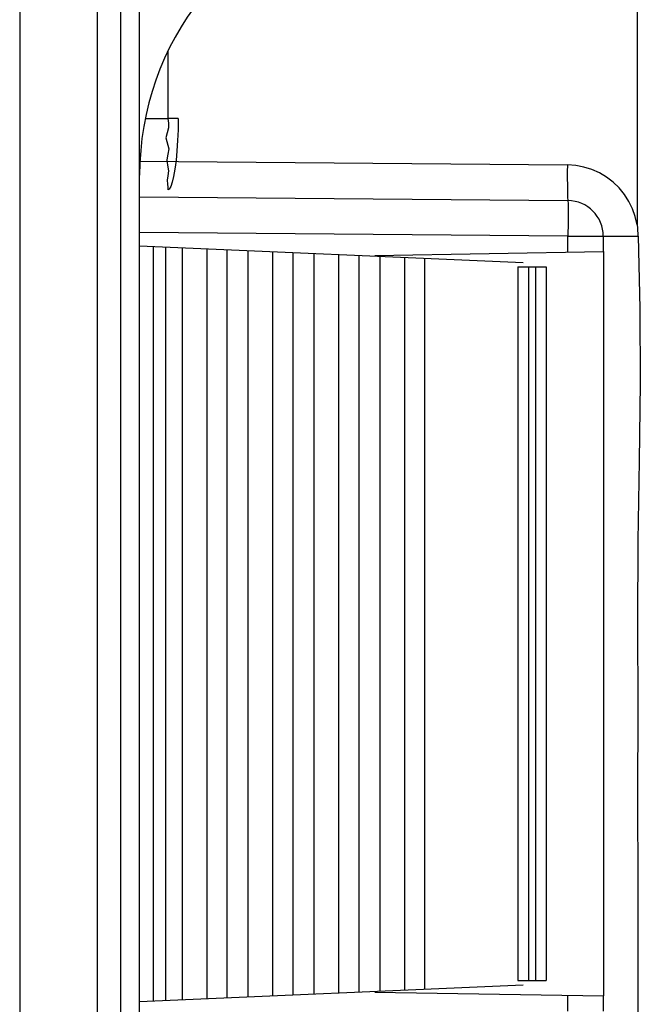
# Model space of a CAD drawing. Units: millimetres. Extents: x -89 to 767, y -135 to 626.
# Drawn here: x 573 to 581, y 273 to 287 of the extents above; entities that cross this region are included whole.
import ezdxf

# ---------------------------------------------------------------- set-up
doc = ezdxf.new("R2010")
doc.units = ezdxf.units.MM
doc.header["$LTSCALE"] = 30.734
doc.layers.get('0').update_dxf_attribs({"linetype": 'CONTINUOUS'})

msp = doc.modelspace()

# ---------------------------------------------------------------- linework, layer by layer
at = {"color": 7}
for p, q in [((572.677, 341.64), (572.677, 150.273)), ((573.769, 150.279), (573.769, 341.64)), ((574.089, 341.626), (574.089, 150.279)), ((574.358, 150.29), (574.358, 341.619)), ((581.332, 289.666), (581.332, 283.787)), ((574.752, 286.213), (574.752, 285.275)), ((574.442, 285.278), (574.752, 285.275)), ((574.9, 285.275), (574.752, 285.275)), ((574.358, 284.678), (580.354, 284.626)), ((574.358, 284.178), (580.363, 284.126)), ((580.364, 283.981), (580.364, 283.818)), ((580.364, 283.818), (580.363, 283.626)), ((580.363, 283.626), (574.358, 283.678)), ((580.363, 283.626), (581.345, 283.626)), ((580.363, 283.405), (580.363, 283.626)), ((580.858, 283.626), (580.858, 283.414)), ((574.358, 283.491), (579.736, 283.256)), ((574.548, 283.482), (574.548, 272.909)), ((574.721, 283.475), (574.721, 272.917)), ((574.952, 283.465), (574.952, 272.927)), ((575.298, 283.449), (575.298, 272.942)), ((575.587, 272.955), (575.587, 283.437)), ((575.876, 283.424), (575.876, 272.967)), ((576.222, 283.409), (576.222, 272.982)), ((576.511, 272.995), (576.511, 283.397)), ((576.799, 283.384), (576.799, 273.008)), ((577.146, 283.369), (577.146, 273.023)), ((577.435, 273.035), (577.435, 283.356)), ((577.655, 283.358), (580.86, 283.414)), ((577.723, 283.344), (577.723, 273.048)), ((578.07, 283.328), (578.07, 273.063)), ((578.358, 273.076), (578.358, 283.316)), ((580.86, 283.414), (580.86, 272.978)), ((579.658, 283.196), (580.058, 283.196)), ((579.658, 283.196), (579.658, 273.196)), ((579.808, 283.196), (579.808, 273.196)), ((579.908, 283.196), (579.908, 273.196)), ((580.058, 283.196), (580.058, 273.196)), ((574.358, 272.901), (579.736, 273.136)), ((579.658, 273.196), (580.058, 273.196)), ((577.655, 273.033), (580.86, 272.978)), ((580.363, 272.766), (580.363, 272.986)), ((580.858, 272.978), (580.858, 272.766))]:
    msp.add_line(p, q, dxfattribs=at)
for points in [[(574.752, 285.275), (574.761, 285.211), (574.761, 285.144), (574.742, 285.075), (574.727, 285.003)], [(574.9, 285.275), (574.897, 285.118), (574.89, 284.966), (574.881, 284.821), (574.868, 284.687), (574.853, 284.567), (574.835, 284.465), (574.816, 284.383), (574.795, 284.323), (574.774, 284.287), (574.752, 284.275)], [(574.727, 285.003), (574.768, 284.852), (574.753, 284.775), (574.737, 284.697), (574.748, 284.62), (574.761, 284.545), (574.754, 284.474), (574.745, 284.41), (574.747, 284.355), (574.752, 284.312), (574.753, 284.285), (574.752, 284.275)], [(580.354, 284.626), (580.353, 284.528), (580.353, 284.435), (580.354, 284.348), (580.355, 284.272), (580.356, 284.21), (580.358, 284.164), (580.36, 284.136), (580.363, 284.126)], [(581.332, 283.787), (581.307, 283.901), (581.268, 284.01), (581.218, 284.115), (581.155, 284.213), (581.081, 284.303), (580.997, 284.384), (580.905, 284.455), (580.804, 284.514), (580.698, 284.562), (580.586, 284.596), (580.472, 284.618), (580.354, 284.626)], [(580.363, 284.126), (580.363, 284.117), (580.364, 284.089), (580.364, 284.043), (580.364, 283.981)], [(581.332, 283.787), (581.336, 283.746), (581.339, 283.706), (581.341, 283.666), (581.343, 283.625)], [(581.345, 283.626), (581.37, 282.614), (581.377, 281.565), (581.36, 280.48), (581.34, 279.358), (581.338, 278.201), (581.34, 277.006), (581.339, 275.776), (581.34, 274.499), (581.342, 273.164), (581.345, 271.774)]]:
    msp.add_lwpolyline(points, dxfattribs=at)
for centre, radius, start, end in [((578.358, 284.484), 4, 103.3696, 180), ((580.358, 283.626), 0.5, 0.0036, 89.5)]:
    msp.add_arc(centre, radius, start, end, dxfattribs=at)

doc.saveas('drawing.dxf')
